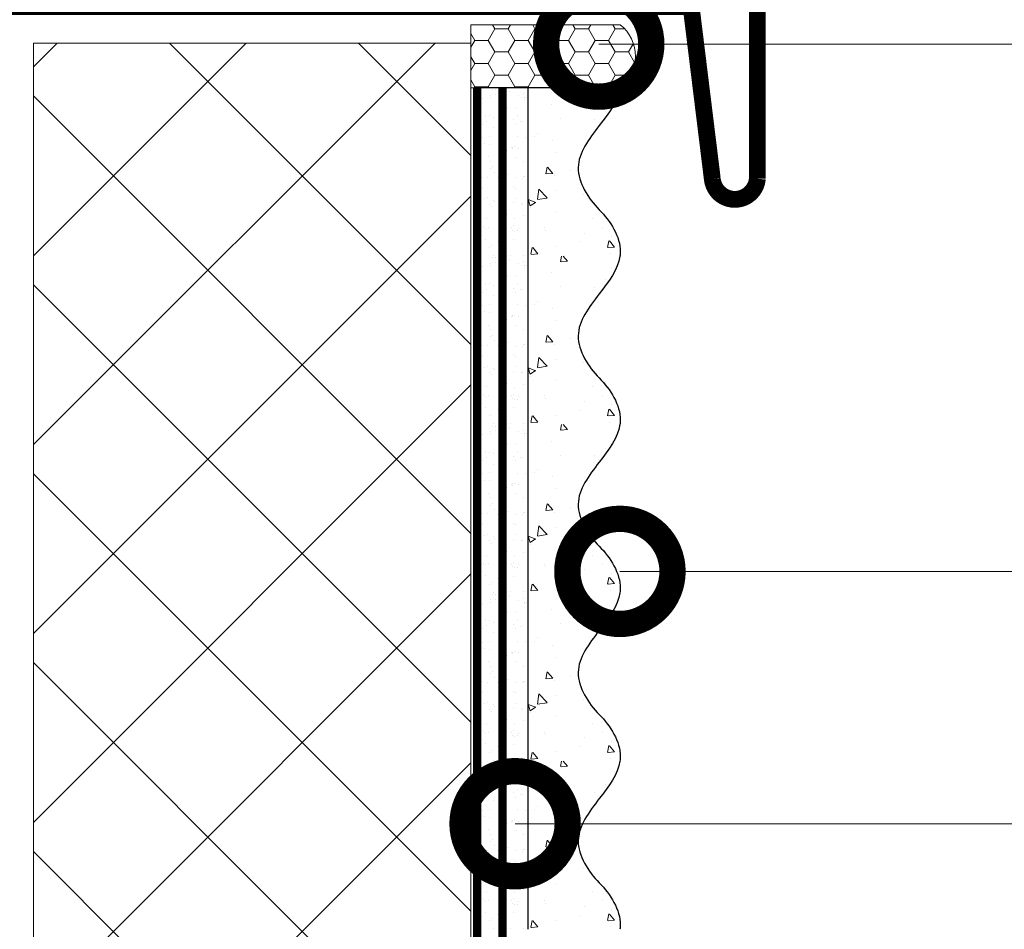
# Model space of a CAD drawing. Units: millimetres. Extents: x -103352 to 92212, y -28399 to 6580.
# Drawn here: x 51963 to 52197, y -7070 to -6854 of the extents above; entities that cross this region are included whole.
import ezdxf
from ezdxf import colors
from ezdxf.entities.mleader import LeaderData, LeaderLine
from ezdxf.math import Vec2, Vec3

# ---------------------------------------------------------------- set-up
doc = ezdxf.new("R2010")
doc.units = ezdxf.units.MM
doc.linetypes.add('ACAD_ISO03W100', pattern=[30, 12, -18])
doc.linetypes.add('Штриховая', pattern=[6, 2, -2, 2])
doc.layers.get('0').update_dxf_attribs({"lineweight": 30})
doc.layers.add('TN-АННОТАЦИИ', color=7, linetype='Continuous', lineweight=20, true_color=0x000000)
doc.layers.add('TN-АННТОТАЦИИ', color=7, linetype='Continuous', lineweight=20, true_color=0x000000)
for name, color, linetype, lineweight in [('TN-ГЕРМЕТИК', 20, 'Continuous', 30), ('TN-ГРУНТОВКА', 6, 'Continuous', 15), ('TN-МЕТАЛЛ КОНСТРУКЦИИ', 162, 'Continuous', 35), ('TN-УТЕПЛИТЕЛЬ XPS', 252, 'Continuous', 15), ('стеклосетка', 3, 'ACAD_ISO03W100', 100), ('ТН_Штрих Штукатурка', 252, 'Continuous', 15), ('ТН_Штукатурка', 251, 'Continuous', 25)]:
    doc.layers.add(name, color=color, linetype=linetype, lineweight=lineweight)
doc.styles.add('TN-Текст', font='arial.ttf')

# ---------------------------------------------------------------- blocks, each defined once
blk = doc.blocks.new('*U515')
at = {"layer": 'ТН_Штрих Штукатурка', "ltscale": 100}
h = blk.add_hatch(dxfattribs=at)
h.set_pattern_fill('AR-SAND', color=256, scale=0.1, angle=180, style=0)
h.set_pattern_definition([(217.5, (852.9999999999775, 58678.9397012332), (0.1600031295984064, -4.894132373293424), [0, -3.860800000000001, 0, -4.318000000000001, 0, -4.1275]), (187.5, (852.9999999999775, 58678.9397012332), (-4.495232831380023, -7.168251005683545), [0, -2.082799999999998, 0, -3.479799999999998, 0, -1.333499999999999]), (147.5, (856.1241999999831, 58678.9397012332), (-7.90992370241458, -0.01437184678545994), [0, -1.269999999999999, 0, -4.571999999999996, 0, -5.968999999999996]), (137.5, (856.1241999999831, 58678.9397012332), (-7.635564524722971, -2.229293232572165), [0, -0.635, 0, -2.9972, 0, -3.429])])
h.paths.add_polyline_path([(-6.3948846218409e-14, 160), (11.99999999999994, 160), (11.99999999999992, 199.9999999999927), (-8.171241461240828e-14, 199.9999999999927)])
h = blk.add_hatch(dxfattribs=at)
h.set_pattern_fill('AR-CONC', color=256, scale=0.1, angle=180, style=0)
h.set_pattern_definition([(230.0000000000001, (-6.3948846218409e-14, 160), (-18.2184668996004, 1.593908553890302), [1.905, -20.955]), (175, (-6.3948846218409e-14, 160), (3.524342142496941, -19.10568452390352), [1.524, -16.764058417]), (280.4514447, (-1.518200700000064, 160.13282535), (-14.69412470903532, -17.51177519121952), [1.61900088, -17.80902446]), (226.1842, (-6.200393331935411e-14, 154.92), (-27.107904089213, 4.204232793272705), [2.857499999999999, -31.43249999999999]), (276.6355576100001, (-2.258990000000062, 155.27035), (-23.74041340515029, -24.74261245977216), [2.428502314, -26.713560816]), (171.18415117, (-6.200393331935411e-14, 154.92), (-23.74041340649769, -24.74261245855328), [2.285996707, -25.145973192]), (201, (-2.540000000000063, 156.19), (-15.16143912691325, 10.22651981870876), [1.905, -20.955]), (146.0000000000001, (-2.540000000000063, 156.19), (-6.1802028347647, -18.41879661223193), [1.524, -16.764]), (251.451445, (-3.803453260000063, 157.04220999), (-21.34164192787161, -8.192276888590532), [1.61900088, -17.80899376]), (217.5, (-6.3948846218409e-14, 160), (-0.3088603250591784, -8.455503887315311), [0, -16.5608, 0, -17.018, 0, -16.8275]), (187.5, (-6.3948846218409e-14, 160), (-6.681966251030572, -10.01805748181195), [0, -9.702799999999998, 0, -16.1798, 0, -6.4135]), (147.5, (5.664199999999936, 160), (-13.55905951668714, 0.5728743992673392), [0, -6.35, 0, -19.812, 0, -26.289]), (137.5, (8.204199999999936, 160), (-14.8129181386018, -2.542649103333309), [0, -8.254999999999999, 0, -13.1572, 0, -18.669])])
edge = h.paths.add_edge_path()
edge.add_line((11.99999999999992, 200), (11.99999999999994, 160))
edge.add_line((11.99999999999994, 160), (33.91626297328046, 160))
edge.add_spline(control_points=[(33.91626297328046, 160), (33.46087830081676, 163.1248807340905), (28.74975791948287, 169.2658954669591), (21.55795630720317, 178.6405146831743), (26.36476861652014, 186.3044698496521), (28.99999999999992, 188.9397012331319), (31.63523138347357, 191.5749326166055), (34.28108439063189, 195.7934661309244), (33.9673544401134, 199.6494068640495), (33.91626297328036, 200)], knot_values=[0, 0, 0, 0, 10.05250795184849, 21.23284783932141, 32.41318772684639, 32.41318772684639, 32.41318772684639, 43.59352761434533, 44.72135954999594, 44.72135954999594, 44.72135954999594, 44.72135954999594], degree=3, periodic=0)
edge.add_line((33.91626297328036, 200), (11.99999999999991, 200))
h = blk.add_hatch(dxfattribs=at)
h.set_pattern_fill('AR-SAND', color=256, scale=0.1, angle=180, style=0)
h.set_pattern_definition([(217.5, (852.9999999999776, 58638.9397012332), (0.1600031295984064, -4.894132373293424), [0, -3.860800000000001, 0, -4.318000000000001, 0, -4.1275]), (187.5, (852.9999999999776, 58638.9397012332), (-4.495232831380023, -7.168251005683545), [0, -2.082799999999998, 0, -3.479799999999998, 0, -1.333499999999999]), (147.5, (856.1241999999833, 58638.9397012332), (-7.90992370241458, -0.01437184678545994), [0, -1.269999999999999, 0, -4.571999999999996, 0, -5.968999999999996]), (137.5, (856.1241999999833, 58638.9397012332), (-7.635564524722971, -2.229293232572165), [0, -0.635, 0, -2.9972, 0, -3.429])])
h.paths.add_polyline_path([(-4.61852778244065e-14, 120), (11.99999999999995, 120), (11.99999999999994, 159.9999999999927), (-6.394884621840577e-14, 159.9999999999927)])
h = blk.add_hatch(dxfattribs=at)
h.set_pattern_fill('AR-CONC', color=256, scale=0.1, angle=180, style=0)
h.set_pattern_definition([(230.0000000000001, (-4.61852778244065e-14, 120), (-18.2184668996004, 1.593908553890302), [1.905, -20.955]), (175, (-4.61852778244065e-14, 120), (3.524342142496941, -19.10568452390352), [1.524, -16.764058417]), (280.4514447, (-1.518200700000046, 120.13282535), (-14.69412470903532, -17.51177519121952), [1.61900088, -17.80902446]), (226.1842, (-4.424036492535161e-14, 114.92), (-27.107904089213, 4.204232793272705), [2.857499999999999, -31.43249999999999]), (276.6355576100001, (-2.258990000000045, 115.27035), (-23.74041340515029, -24.74261245977216), [2.428502314, -26.713560816]), (171.18415117, (-4.424036492535161e-14, 114.92), (-23.74041340649769, -24.74261245855328), [2.285996707, -25.145973192]), (201, (-2.540000000000045, 116.19), (-15.16143912691325, 10.22651981870876), [1.905, -20.955]), (146.0000000000001, (-2.540000000000045, 116.19), (-6.1802028347647, -18.41879661223193), [1.524, -16.764]), (251.451445, (-3.803453260000045, 117.04220999), (-21.34164192787161, -8.192276888590532), [1.61900088, -17.80899376]), (217.5, (-4.61852778244065e-14, 120), (-0.3088603250591784, -8.455503887315311), [0, -16.5608, 0, -17.018, 0, -16.8275]), (187.5, (-4.61852778244065e-14, 120), (-6.681966251030572, -10.01805748181195), [0, -9.702799999999998, 0, -16.1798, 0, -6.4135]), (147.5, (5.664199999999954, 120), (-13.55905951668714, 0.5728743992673392), [0, -6.35, 0, -19.812, 0, -26.289]), (137.5, (8.204199999999954, 120), (-14.8129181386018, -2.542649103333309), [0, -8.254999999999999, 0, -13.1572, 0, -18.669])])
edge = h.paths.add_edge_path()
edge.add_line((11.99999999999994, 160), (11.99999999999995, 120))
edge.add_line((11.99999999999995, 120), (33.91626297328048, 120))
edge.add_spline(control_points=[(33.91626297328048, 120), (33.46087830081678, 123.1248807340905), (28.74975791948289, 129.2658954669591), (21.55795630720318, 138.6405146831743), (26.36476861652016, 146.3044698496521), (28.99999999999994, 148.9397012331319), (31.63523138347359, 151.5749326166055), (34.28108439063191, 155.7934661309244), (33.96735444011343, 159.6494068640495), (33.91626297328038, 160)], knot_values=[0, 0, 0, 0, 10.05250795184849, 21.23284783932141, 32.41318772684639, 32.41318772684639, 32.41318772684639, 43.59352761434533, 44.72135954999594, 44.72135954999594, 44.72135954999594, 44.72135954999594], degree=3, periodic=0)
edge.add_line((33.91626297328038, 160), (11.99999999999994, 160))
h = blk.add_hatch(dxfattribs=at)
h.set_pattern_fill('AR-SAND', color=256, scale=0.1, angle=180, style=0)
h.set_pattern_definition([(217.5, (852.9999999999776, 58598.9397012332), (0.1600031295984064, -4.894132373293424), [0, -3.860800000000001, 0, -4.318000000000001, 0, -4.1275]), (187.5, (852.9999999999776, 58598.9397012332), (-4.495232831380023, -7.168251005683545), [0, -2.082799999999998, 0, -3.479799999999998, 0, -1.333499999999999]), (147.5, (856.1241999999833, 58598.9397012332), (-7.90992370241458, -0.01437184678545994), [0, -1.269999999999999, 0, -4.571999999999996, 0, -5.968999999999996]), (137.5, (856.1241999999833, 58598.9397012332), (-7.635564524722971, -2.229293232572165), [0, -0.635, 0, -2.9972, 0, -3.429])])
h.paths.add_polyline_path([(-2.8421709430404e-14, 79.99999999999997), (11.99999999999997, 79.99999999999999), (11.99999999999995, 119.9999999999927), (-4.618527782440327e-14, 119.9999999999927)])
h = blk.add_hatch(dxfattribs=at)
h.set_pattern_fill('AR-CONC', color=256, scale=0.1, angle=180, style=0)
h.set_pattern_definition([(230.0000000000001, (-2.8421709430404e-14, 79.99999999999997), (-18.2184668996004, 1.593908553890302), [1.905, -20.955]), (175, (-2.8421709430404e-14, 79.99999999999997), (3.524342142496941, -19.10568452390352), [1.524, -16.764058417]), (280.4514447, (-1.518200700000029, 80.13282534999998), (-14.69412470903532, -17.51177519121952), [1.61900088, -17.80902446]), (226.1842, (-2.647679653134911e-14, 74.91999999999997), (-27.107904089213, 4.204232793272705), [2.857499999999999, -31.43249999999999]), (276.6355576100001, (-2.258990000000027, 75.27034999999998), (-23.74041340515029, -24.74261245977216), [2.428502314, -26.713560816]), (171.18415117, (-2.647679653134911e-14, 74.91999999999997), (-23.74041340649769, -24.74261245855328), [2.285996707, -25.145973192]), (201, (-2.540000000000027, 76.18999999999998), (-15.16143912691325, 10.22651981870876), [1.905, -20.955]), (146.0000000000001, (-2.540000000000027, 76.18999999999998), (-6.1802028347647, -18.41879661223193), [1.524, -16.764]), (251.451445, (-3.803453260000027, 77.04220998999998), (-21.34164192787161, -8.192276888590532), [1.61900088, -17.80899376]), (217.5, (-2.8421709430404e-14, 79.99999999999997), (-0.3088603250591784, -8.455503887315311), [0, -16.5608, 0, -17.018, 0, -16.8275]), (187.5, (-2.8421709430404e-14, 79.99999999999997), (-6.681966251030572, -10.01805748181195), [0, -9.702799999999998, 0, -16.1798, 0, -6.4135]), (147.5, (5.664199999999972, 79.99999999999999), (-13.55905951668714, 0.5728743992673392), [0, -6.35, 0, -19.812, 0, -26.289]), (137.5, (8.204199999999972, 79.99999999999999), (-14.8129181386018, -2.542649103333309), [0, -8.254999999999999, 0, -13.1572, 0, -18.669])])
edge = h.paths.add_edge_path()
edge.add_line((11.99999999999995, 120), (11.99999999999997, 79.99999999999999))
edge.add_line((11.99999999999997, 79.99999999999999), (33.9162629732805, 80))
edge.add_spline(control_points=[(33.9162629732805, 80), (33.46087830081679, 83.12488073409052), (28.74975791948291, 89.26589546695908), (21.5579563072032, 98.64051468317435), (26.36476861652018, 106.3044698496521), (28.99999999999996, 108.9397012331319), (31.63523138347361, 111.5749326166056), (34.28108439063192, 115.7934661309244), (33.96735444011344, 119.6494068640495), (33.9162629732804, 120)], knot_values=[0, 0, 0, 0, 10.05250795184849, 21.23284783932141, 32.41318772684639, 32.41318772684639, 32.41318772684639, 43.59352761434533, 44.72135954999594, 44.72135954999594, 44.72135954999594, 44.72135954999594], degree=3, periodic=0)
edge.add_line((33.9162629732804, 120), (11.99999999999995, 120))
h = blk.add_hatch(dxfattribs=at)
h.set_pattern_fill('AR-SAND', color=256, scale=0.1, angle=180, style=0)
h.set_pattern_definition([(217.5, (852.9999999999776, 58558.9397012332), (0.1600031295984064, -4.894132373293424), [0, -3.860800000000001, 0, -4.318000000000001, 0, -4.1275]), (187.5, (852.9999999999776, 58558.9397012332), (-4.495232831380023, -7.168251005683545), [0, -2.082799999999998, 0, -3.479799999999998, 0, -1.333499999999999]), (147.5, (856.1241999999833, 58558.9397012332), (-7.90992370241458, -0.01437184678545994), [0, -1.269999999999999, 0, -4.571999999999996, 0, -5.968999999999996]), (137.5, (856.1241999999833, 58558.9397012332), (-7.635564524722971, -2.229293232572165), [0, -0.635, 0, -2.9972, 0, -3.429])])
h.paths.add_polyline_path([(-1.06581410364015e-14, 39.99999999999999), (11.99999999999999, 39.99999999999999), (11.99999999999997, 79.99999999999272), (-2.842170943040077e-14, 79.99999999999271)])
h = blk.add_hatch(dxfattribs=at)
h.set_pattern_fill('AR-CONC', color=256, scale=0.1, angle=180, style=0)
h.set_pattern_definition([(230.0000000000001, (-1.06581410364015e-14, 39.99999999999999), (-18.2184668996004, 1.593908553890302), [1.905, -20.955]), (175, (-1.06581410364015e-14, 39.99999999999999), (3.524342142496941, -19.10568452390352), [1.524, -16.764058417]), (280.4514447, (-1.518200700000011, 40.13282534999998), (-14.69412470903532, -17.51177519121952), [1.61900088, -17.80902446]), (226.1842, (-8.713228137346606e-15, 34.91999999999999), (-27.107904089213, 4.204232793272705), [2.857499999999999, -31.43249999999999]), (276.6355576100001, (-2.258990000000009, 35.27034999999999), (-23.74041340515029, -24.74261245977216), [2.428502314, -26.713560816]), (171.18415117, (-8.713228137346606e-15, 34.91999999999999), (-23.74041340649769, -24.74261245855328), [2.285996707, -25.145973192]), (201, (-2.540000000000009, 36.18999999999998), (-15.16143912691325, 10.22651981870876), [1.905, -20.955]), (146.0000000000001, (-2.540000000000009, 36.18999999999998), (-6.1802028347647, -18.41879661223193), [1.524, -16.764]), (251.451445, (-3.803453260000009, 37.04220998999998), (-21.34164192787161, -8.192276888590532), [1.61900088, -17.80899376]), (217.5, (-1.06581410364015e-14, 39.99999999999999), (-0.3088603250591784, -8.455503887315311), [0, -16.5608, 0, -17.018, 0, -16.8275]), (187.5, (-1.06581410364015e-14, 39.99999999999999), (-6.681966251030572, -10.01805748181195), [0, -9.702799999999998, 0, -16.1798, 0, -6.4135]), (147.5, (5.664199999999989, 39.99999999999999), (-13.55905951668714, 0.5728743992673392), [0, -6.35, 0, -19.812, 0, -26.289]), (137.5, (8.20419999999999, 39.99999999999999), (-14.8129181386018, -2.542649103333309), [0, -8.254999999999999, 0, -13.1572, 0, -18.669])])
edge = h.paths.add_edge_path()
edge.add_line((11.99999999999997, 80), (11.99999999999999, 40))
edge.add_line((11.99999999999999, 39.99999999999999), (33.91626297328051, 40))
edge.add_spline(control_points=[(33.91626297328052, 40), (33.46087830081682, 43.12488073409054), (28.74975791948293, 49.26589546695908), (21.55795630720322, 58.64051468317436), (26.36476861652019, 66.30446984965215), (28.99999999999998, 68.93970123313193), (31.63523138347363, 71.57493261660557), (34.28108439063195, 75.79346613092444), (33.96735444011346, 79.64940686404948), (33.91626297328042, 80)], knot_values=[0, 0, 0, 0, 10.05250795184849, 21.23284783932141, 32.41318772684639, 32.41318772684639, 32.41318772684639, 43.59352761434533, 44.72135954999594, 44.72135954999594, 44.72135954999594, 44.72135954999594], degree=3, periodic=0)
edge.add_line((33.91626297328042, 80), (11.99999999999997, 80))
h = blk.add_hatch(dxfattribs=at)
h.set_pattern_fill('AR-SAND', color=256, scale=0.1, angle=180, style=0)
h.set_pattern_definition([(217.5, (852.9999999999776, 58518.9397012332), (0.1600031295984064, -4.894132373293424), [0, -3.860800000000001, 0, -4.318000000000001, 0, -4.1275]), (187.5, (852.9999999999776, 58518.9397012332), (-4.495232831380023, -7.168251005683545), [0, -2.082799999999998, 0, -3.479799999999998, 0, -1.333499999999999]), (147.5, (856.1241999999833, 58518.9397012332), (-7.90992370241458, -0.01437184678545994), [0, -1.269999999999999, 0, -4.571999999999996, 0, -5.968999999999996]), (137.5, (856.1241999999833, 58518.9397012332), (-7.635564524722971, -2.229293232572165), [0, -0.635, 0, -2.9972, 0, -3.429])])
h.paths.add_polyline_path([(7.105427357601005e-15, -7.105427357601002e-15), (12.00000000000001, -1.77635683940025e-15), (11.99999999999999, 39.99999999999272), (-1.065814103639827e-14, 39.99999999999272)])
h = blk.add_hatch(dxfattribs=at)
h.set_pattern_fill('AR-CONC', color=256, scale=0.1, angle=180, style=0)
h.set_pattern_definition([(230.0000000000001, (7.105427357601005e-15, -7.105427357601002e-15), (-18.2184668996004, 1.593908553890302), [1.905, -20.955]), (175, (7.105427357601005e-15, -7.105427357601002e-15), (3.524342142496941, -19.10568452390352), [1.524, -16.764058417]), (280.4514447, (-1.518200699999993, 0.1328253499999923), (-14.69412470903532, -17.51177519121952), [1.61900088, -17.80902446]), (226.1842, (9.050340256655896e-15, -5.080000000000007), (-27.107904089213, 4.204232793272705), [2.857499999999999, -31.4325]), (276.6355576100001, (-2.258989999999991, -4.729650000000008), (-23.74041340515029, -24.74261245977216), [2.428502314, -26.713560816]), (171.18415117, (9.050340256655896e-15, -5.080000000000007), (-23.74041340649769, -24.74261245855328), [2.285996707, -25.145973192]), (201, (-2.539999999999992, -3.810000000000009), (-15.16143912691325, 10.22651981870876), [1.905, -20.955]), (146.0000000000001, (-2.539999999999992, -3.810000000000009), (-6.1802028347647, -18.41879661223193), [1.524, -16.764]), (251.451445, (-3.803453259999992, -2.957790010000009), (-21.34164192787161, -8.192276888590532), [1.61900088, -17.80899376]), (217.5, (7.105427357601005e-15, -7.105427357601002e-15), (-0.3088603250591784, -8.455503887315311), [0, -16.5608, 0, -17.018, 0, -16.8275]), (187.5, (7.105427357601005e-15, -7.105427357601002e-15), (-6.681966251030572, -10.01805748181195), [0, -9.702799999999998, 0, -16.1798, 0, -6.4135]), (147.5, (5.664200000000007, -4.936849475154799e-15), (-13.55905951668714, 0.5728743992673392), [0, -6.35, 0, -19.812, 0, -26.289]), (137.5, (8.204200000000007, -3.964393025627354e-15), (-14.8129181386018, -2.542649103333309), [0, -8.255, 0, -13.1572, 0, -18.669])])
edge = h.paths.add_edge_path()
edge.add_line((11.99999999999999, 40), (12.00000000000001, 0))
edge.add_line((12.00000000000001, 1.77635683940025e-15), (33.91626297328053, 1.150913274607058e-14))
edge.add_spline(control_points=[(33.91626297328053, 7.567841008651277e-15), (33.46087830081683, 3.124880734090545), (28.74975791948295, 9.265895466959087), (21.55795630720324, 18.64051468317436), (26.36476861652021, 26.30446984965215), (28.99999999999999, 28.93970123313193), (31.63523138347364, 31.57493261660557), (34.28108439063196, 35.79346613092445), (33.96735444011347, 39.64940686404949), (33.91626297328043, 40.00000000000001)], knot_values=[0, 0, 0, 0, 10.05250795184849, 21.23284783932141, 32.41318772684639, 32.41318772684639, 32.41318772684639, 43.59352761434533, 44.72135954999594, 44.72135954999594, 44.72135954999594, 44.72135954999594], degree=3, periodic=0)
edge.add_line((33.91626297328043, 40.00000000000001), (11.99999999999999, 40))
at = {"layer": 'ТН_Штукатурка', "ltscale": 100}
for points in [[(-8.171241461241151e-14, 200), (-6.3948846218409e-14, 160)], [(11.99999999999994, 160), (11.99999999999992, 200)], [(-6.3948846218409e-14, 160), (-4.61852778244065e-14, 120)], [(11.99999999999995, 120), (11.99999999999994, 160)], [(-4.61852778244065e-14, 120), (-2.8421709430404e-14, 79.99999999999997)], [(11.99999999999997, 79.99999999999999), (11.99999999999995, 120)], [(-2.8421709430404e-14, 79.99999999999999), (-1.06581410364015e-14, 39.99999999999999)], [(11.99999999999999, 39.99999999999999), (11.99999999999997, 80)], [(-1.06581410364015e-14, 39.99999999999999), (7.105427357601005e-15, -7.105427357601002e-15)], [(12.00000000000001, -1.77635683940025e-15), (11.99999999999999, 40)], [(33.91626297327458, 1.506184642486844e-14), (7.105427357601002e-15, 0)]]:
    blk.add_lwpolyline(points, dxfattribs=at)
for points in [[(33.91626297328046, 160), (33.46087830081676, 163.1248807340905), (28.74975791948287, 169.2658954669591), (21.55795630720317, 178.6405146831743), (26.36476861652014, 186.3044698496521), (28.99999999999992, 188.9397012331319), (31.63523138347357, 191.5749326166055), (34.28108439063189, 195.7934661309244), (33.9673544401134, 199.6494068640495), (33.91626297328036, 200)], [(33.91626297328048, 120), (33.46087830081678, 123.1248807340905), (28.74975791948289, 129.2658954669591), (21.55795630720318, 138.6405146831743), (26.36476861652016, 146.3044698496521), (28.99999999999994, 148.9397012331319), (31.63523138347359, 151.5749326166055), (34.28108439063191, 155.7934661309244), (33.96735444011343, 159.6494068640495), (33.91626297328038, 160)], [(33.9162629732805, 80), (33.46087830081679, 83.12488073409052), (28.74975791948291, 89.26589546695908), (21.5579563072032, 98.64051468317435), (26.36476861652018, 106.3044698496521), (28.99999999999996, 108.9397012331319), (31.63523138347361, 111.5749326166056), (34.28108439063192, 115.7934661309244), (33.96735444011344, 119.6494068640495), (33.9162629732804, 120)], [(33.91626297328052, 40), (33.46087830081682, 43.12488073409054), (28.74975791948293, 49.26589546695908), (21.55795630720322, 58.64051468317436), (26.36476861652019, 66.30446984965215), (28.99999999999998, 68.93970123313193), (31.63523138347363, 71.57493261660557), (34.28108439063195, 75.79346613092444), (33.96735444011346, 79.64940686404948), (33.91626297328042, 80)], [(33.91626297328053, 7.567841008651277e-15), (33.46087830081683, 3.124880734090545), (28.74975791948295, 9.265895466959087), (21.55795630720324, 18.64051468317436), (26.36476861652021, 26.30446984965215), (28.99999999999999, 28.93970123313193), (31.63523138347364, 31.57493261660557), (34.28108439063196, 35.79346613092445), (33.96735444011347, 39.64940686404949), (33.91626297328043, 40.00000000000001)]]:
    blk.add_open_spline(points, degree=3, knots=[0, 0, 0, 0, 10.05250795184849, 21.23284783932141, 32.41318772684639, 32.41318772684639, 32.41318772684639, 43.59352761434533, 44.72135954999594, 44.72135954999594, 44.72135954999594, 44.72135954999594], dxfattribs=at)
blk = doc.blocks.new('_DotSmall')
at = {"color": 0, "linetype": 'ByBlock', "const_width": 0.5}
blk.add_lwpolyline([(-0.0625, 0, 1), (0.0625, 0, 1)], format="xyb", close=True, dxfattribs=at)

msp = doc.modelspace()

# ---------------------------------------------------------------- hatches: boundary and pattern name
at = {"lineweight": 9, "transparency": 33554559}
h = msp.add_hatch(dxfattribs=at)
h.set_pattern_fill('ANSI37', color=256, scale=10)
h.set_pattern_definition([(45, (2414.573322630727, 6085.595764143062), (-22.45064030267288, 22.45064030267288), []), (135, (2414.573322630727, 6085.595764143062), (-22.45064030267288, -22.45064030267288), [])])
h.paths.add_polyline_path([(51984.60837069253, -7650.600833357955), (52070.59865154268, -7650.600833357955), (52070.59865154265, -6859.287252293997), (51966.60837069253, -6859.287252293997), (51966.60837069253, -7230.601111901214), (51975.60837069253, -7230.601111901221), (51975.60837069253, -7278.511115216405), (51984.60837069253, -7287.511115216391)])
at = {"layer": 'TN-ГЕРМЕТИК', "lineweight": 18}
h = msp.add_hatch(dxfattribs=at)
h.set_pattern_fill('HONEY', color=256, angle=180)
h.set_pattern_definition([(180, (81511.72203680643, -4397.750393573838), (-4.7625, -2.749630644999999), [3.175, -6.35]), (299.9999999999999, (81511.72203680643, -4397.750393573838), (4.762499989594191, -2.749630663023391), [3.174999999999992, -6.349999999999985]), (240, (81511.72203680643, -4397.750393573838), (-1.040580977674076e-08, -5.499261308023389), [-6.349999999999999, 3.174999999999999])])
edge = h.paths.add_edge_path()
edge.add_line((52070.5986533532, -6854.964305210432), (52106.096732234, -6854.964305210425))
edge.add_arc((52100.11066640593, -6862.464306074863), 9.595988592352963, -51.40514805323039, 51.405161885032896, ccw=False)
edge.add_line((52106.09673404458, -6869.964305494202), (52070.59865154265, -6869.964304926655))
edge.add_line((52070.59865154265, -6869.964304926655), (52070.5986533532, -6854.964305210432))

# ---------------------------------------------------------------- linework, layer by layer
msp.add_lwpolyline([(52070.5986533532, -6854.964305210432), (52106.096732234, -6854.964305210425, -0.4813229054265137), (52106.09673404458, -6869.964305494202), (52070.59865154265, -6869.964304926655)], format="xyb", close=True, dxfattribs=at)
at = {"layer": 'TN-ГРУНТОВКА', "linetype": 'Штриховая', "ltscale": 0.5}
msp.add_lwpolyline([(52078.09823201012, -7509.964304950629, 2, 2, 0), (52078.09823201012, -6869.964304620061, 2, 2, 0)], format="xyseb", dxfattribs=at)
at = {"layer": 'TN-МЕТАЛЛ КОНСТРУКЦИИ', "lineweight": -2, "const_width": 4}
msp.add_lwpolyline([(51953.10837069253, -6804.813803318905), (51953.10837069253, -6850.626489562138), (52122.92442702805, -6850.626489562138), (52127.96287354582, -6891.558438617019, 0.9139869202247892), (52138.66988665509, -6891.558438617019), (52138.66988665509, -6800.489541449485)], format="xyb", dxfattribs=at)
at = {"layer": 'TN-УТЕПЛИТЕЛЬ XPS'}
msp.add_lwpolyline([(51984.60837069253, -7650.600833357955), (52070.59865154268, -7650.600833357955), (52070.59865154265, -6859.287252293997), (51966.60837069253, -6859.287252293997), (51966.60837069253, -7230.601111901221), (51966.60837069253, -7230.601111901214), (51975.60837069253, -7230.601111901221), (51975.60837069253, -7278.511115216405), (51984.60837069253, -7287.511115216391)], close=True, dxfattribs=at)
at = {"layer": 'стеклосетка', "linetype": 'Штриховая', "const_width": 2}
msp.add_lwpolyline([(52072.09866168909, -6869.964304950637), (52072.09865154265, -7650.600833357955)], dxfattribs=at)

# ---------------------------------------------------------------- block references
at = {"layer": 'ТН_Штукатурка', "ltscale": 100, "xscale": -1, "rotation": 180}
msp.add_blockref('*U515', (52072.09823201012, -6869.964304950629), dxfattribs=at)

# ---------------------------------------------------------------- leaders
at = {"layer": 'TN-АННОТАЦИИ'}
ml = msp.add_multileader_mtext('Standard', dxfattribs=at)
ml.set_content('\\A1;18', color=256, style='TN-Текст')
ml.set_leader_properties(color=256, linetype='ByLayer', lineweight=-1)
ml.set_arrow_properties(name='DOTSMALL')
ml.build(insert=Vec2(0, 0))
ml.multileader.update_dxf_attribs({"text_left_attachment_type": 6, "text_right_attachment_type": 6, "dogleg_length": 100, "arrow_head_size": 50, "scale": 10})
ctx = ml.context
ctx.base_point, ctx.scale, ctx.char_height, ctx.arrow_head_size, ctx.landing_gap_size, ctx.plane_origin = Vec3(52223.46873014272, -6984.883089117941), 10, 25, 50, 0, Vec3(53114.59598077706, -7751.989556040414)
ctx.left_attachment, ctx.right_attachment, ctx.text_align_type = 6, 6, 1
notes = []
notes.append((ctx, [(0, (1, 1, 0), (52215.28941104826, -6984.883089117941), (1, 0), 8.179319094457314, [(0, [(52106.01449498339, -6984.883089117941)], 0, [])])]))
ctx.mtext.insert, ctx.mtext.alignment, ctx.mtext.line_spacing_style, ctx.mtext.flow_direction = Vec3(52235.96873014272, -6954.883089117941), 2, 2, 5
ml = msp.add_multileader_mtext('Standard', dxfattribs=at)
ml.set_content('\\A1;16', color=256, style='TN-Текст')
ml.set_leader_properties(color=256, linetype='ByLayer', lineweight=-1)
ml.set_arrow_properties(name='DOTSMALL')
ml.build(insert=Vec2(0, 0))
ml.multileader.update_dxf_attribs({"text_left_attachment_type": 6, "text_right_attachment_type": 6, "dogleg_length": 100, "arrow_head_size": 50, "scale": 10})
ctx = ml.context
ctx.base_point, ctx.scale, ctx.char_height, ctx.arrow_head_size, ctx.landing_gap_size, ctx.plane_origin = Vec3(52223.46873014272, -7044.863968408727), 10, 25, 50, 0, Vec3(53089.67971780378, -7811.970435331193)
ctx.left_attachment, ctx.right_attachment, ctx.text_align_type = 6, 6, 1
notes.append((ctx, [(0, (1, 1, 0), (52215.28941104826, -7044.863968408727), (1, 0), 8.179319094457314, [(0, [(52081.09823201012, -7044.863968408727)], 0, [])])]))
ctx.mtext.insert, ctx.mtext.alignment, ctx.mtext.line_spacing_style, ctx.mtext.flow_direction = Vec3(52235.96873014272, -7014.863968408727), 2, 2, 5
for ctx, leaders in notes:
    for number, flags, end, landing, length, lines in leaders:
        leader = LeaderData()
        leader.index, (leader.has_last_leader_line, leader.has_dogleg_vector, leader.attachment_direction) = number, flags
        leader.last_leader_point, leader.dogleg_vector, leader.dogleg_length = Vec3(end), Vec3(landing), length
        for number, points, colour, breaks in lines:
            line = LeaderLine()
            line.index, line.vertices, line.color, line.breaks = number, Vec3.list(points), colors.encode_raw_color(colour), breaks
            leader.lines.append(line)
        ctx.leaders.append(leader)

# ---------------------------------------------------------------- next in the draw order: wipeouts: each hides what was drawn before it
msp.add_wipeout([(52191.02299884548, -6821.598040091783), (52139.58813361715, -6851.5224530948235), (52193.59116574109, -6865.15567531878)]).dxf.layer = 'TN-АННТОТАЦИИ'

# ---------------------------------------------------------------- next in the draw order: leaders
ml = msp.add_multileader_mtext('Standard', dxfattribs=at)
ml.set_content('Thin-layer composite facade system', color=256, style='TN-Текст')
ml.set_leader_properties(color=256, linetype='ByLayer', lineweight=-1)
ml.set_arrow_properties(name='DOTSMALL')
ml.build(insert=Vec2(0, 0))
ml.multileader.update_dxf_attribs({"text_left_attachment_type": 6, "text_right_attachment_type": 6, "dogleg_length": 100, "arrow_head_size": 50, "scale": 10})
ctx = ml.context
ctx.base_point, ctx.scale, ctx.char_height, ctx.arrow_head_size, ctx.landing_gap_size, ctx.plane_origin, ctx.plane_x_axis, ctx.plane_y_axis = Vec3(52309.59677851159, -6758.804329494526), 10, 25, 50, 0, Vec3(55487.22972143008, -7443.822756345518), Vec3(1, 2.449293598294706e-16), Vec3(-2.449293598294706e-16, 1)
ctx.left_attachment, ctx.right_attachment, ctx.text_align_type = 6, 6, 1
notes = []
notes.append((ctx, [(0, (1, 1, 0), (52301.41745941713, -6758.804329494526), (1, 2.449293598294706e-16), 8.179319094457314, [(0, [(52081.0989584589, -6758.804329494526)], 0, [])])]))
ctx.mtext.insert, ctx.mtext.text_direction, ctx.mtext.rotation, ctx.mtext.alignment, ctx.mtext.line_spacing_style, ctx.mtext.flow_direction = Vec3(52587.57256295907, -6726.454397707351), Vec3(1, 2.449293598294706e-16), 2.449293598294706e-16, 2, 2, 5
ml = msp.add_multileader_mtext('Standard', dxfattribs=at)
ml.set_content('\\A1;10', color=256, style='TN-Текст')
ml.set_leader_properties(color=256, linetype='ByLayer', lineweight=-1)
ml.set_arrow_properties(name='DOTSMALL')
ml.build(insert=Vec2(0, 0))
ml.multileader.update_dxf_attribs({"text_left_attachment_type": 6, "text_right_attachment_type": 6, "dogleg_length": 100, "arrow_head_size": 50, "scale": 10})
ctx = ml.context
ctx.base_point, ctx.scale, ctx.char_height, ctx.arrow_head_size, ctx.landing_gap_size, ctx.plane_origin = Vec3(52226.98692511444, -6859.537854088553), 10, 25, 50, 0, Vec3(53109.55235130637, -7626.644321011026)
ctx.left_attachment, ctx.right_attachment, ctx.text_align_type = 6, 6, 1
notes.append((ctx, [(0, (1, 1, 0), (52218.80760601998, -6859.537854088553), (1, 0), 8.179319094457314, [(0, [(52100.9708655127, -6859.537854088553)], 0, [])])]))
ctx.mtext.insert, ctx.mtext.alignment, ctx.mtext.line_spacing_style, ctx.mtext.flow_direction = Vec3(52239.48692511444, -6829.537854088553), 2, 2, 5
for ctx, leaders in notes:
    for number, flags, end, landing, length, lines in leaders:
        leader = LeaderData()
        leader.index, (leader.has_last_leader_line, leader.has_dogleg_vector, leader.attachment_direction) = number, flags
        leader.last_leader_point, leader.dogleg_vector, leader.dogleg_length = Vec3(end), Vec3(landing), length
        for number, points, colour, breaks in lines:
            line = LeaderLine()
            line.index, line.vertices, line.color, line.breaks = number, Vec3.list(points), colors.encode_raw_color(colour), breaks
            leader.lines.append(line)
        ctx.leaders.append(leader)

doc.saveas('drawing.dxf')
